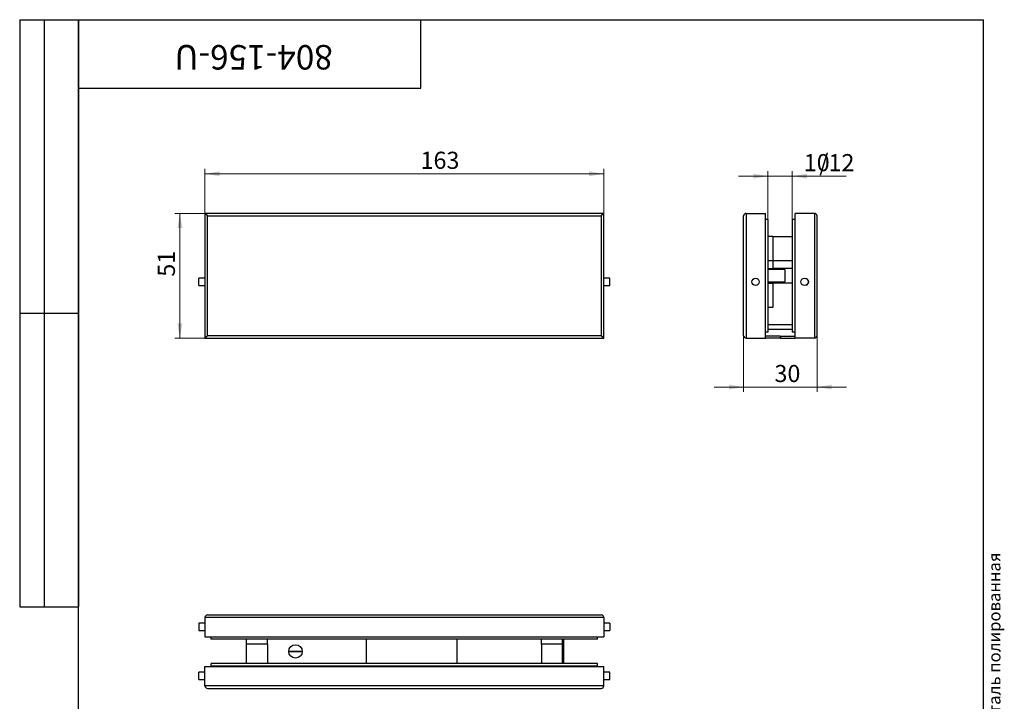
# Model space of a CAD drawing. Units: millimetres. Extents: x 16 to 477, y -37 to 584.
# Drawn here: x 16 to 418, y 305 to 584 of the extents above; entities that cross this region are included whole.
import ezdxf

# ---------------------------------------------------------------- set-up
doc = ezdxf.new("R2010")
doc.units = ezdxf.units.MM
doc.styles.add('SLDTEXTSTYLE0', font='TXT', dxfattribs={"width": 0.7, "bigfont": 'bigfont'})
doc.styles.add('SLDTEXTSTYLE1', font='TXT', dxfattribs={"width": 0.7})
doc.dimstyles.new('SLDDIMSTYLE0', dxfattribs={"dimtxt": 7, "dimasz": 6, "dimexe": 0, "dimexo": 0.0625, "dimgap": 1.75, "dimtad": 2, "dimdec": 3, "dimrnd": 1e-09, "dimzin": 12, "dimdsep": 46, "dimtxsty": 'SLDTEXTSTYLE1', "dimsah": 1, "dimcen": 0.09, "dimadec": 0, "dimazin": 3, "dimtfac": 1, "dimtdec": 3, "dimtofl": 0, "dimtmove": 0, "dimatfit": 3, "dimfxl": 1, "dimfrac": 2, "dimtolj": 1, "dimtzin": 12, "dimarcsym": 0})
doc.dimstyles.new('SLDDIMSTYLE1', dxfattribs={"dimtxt": 7, "dimasz": 6, "dimexe": 0, "dimexo": 0.0625, "dimgap": 1.75, "dimtad": 2, "dimdec": 3, "dimrnd": 1e-09, "dimzin": 12, "dimdsep": 46, "dimtxsty": 'SLDTEXTSTYLE1', "dimsah": 1, "dimcen": 0.09, "dimadec": 0, "dimazin": 3, "dimtfac": 1, "dimtdec": 3, "dimtmove": 0, "dimatfit": 0, "dimfxl": 1, "dimfrac": 2, "dimtolj": 1, "dimtzin": 12, "dimarcsym": 0})

# ---------------------------------------------------------------- blocks, each defined once
blk = doc.blocks.new('_D')
at = {"color": 7, "linetype": 'Continuous', "lineweight": 0, "ltscale": 2}
for p, q in [((91.72, 504.8), (91.72, 522.99)), ((91.72, 520.99), (254.72, 520.99)), ((254.72, 504.8), (254.72, 522.99))]:
    blk.add_line(p, q, dxfattribs=at)
at = {"color": 7, "linetype": 'Continuous', "lineweight": 18, "ltscale": 2}
for points in [[(91.72, 520.99), (97.72, 519.99), (97.72, 521.99)], [(254.72, 520.99), (248.72, 521.99), (248.72, 519.99)]]:
    blk.add_solid(points, dxfattribs=at)
at = {"color": 7, "linetype": 'Continuous', "lineweight": 18, "ltscale": 2, "insert": (179.83, 530.01), "char_height": 7, "attachment_point": 1, "style": 'SLDTEXTSTYLE1'}
blk.add_mtext('163', dxfattribs=at)
blk = doc.blocks.new('_D_1')
at = {"color": 7, "linetype": 'Continuous', "lineweight": 0, "ltscale": 2}
for p, q in [((91.72, 504.8), (79.47, 504.8)), ((81.47, 453.8), (81.47, 504.8)), ((91.72, 453.8), (79.47, 453.8))]:
    blk.add_line(p, q, dxfattribs=at)
at = {"color": 7, "linetype": 'Continuous', "lineweight": 18, "ltscale": 2}
for points in [[(81.47, 504.8), (80.47, 498.8), (82.47, 498.8)], [(81.47, 453.8), (82.47, 459.8), (80.47, 459.8)]]:
    blk.add_solid(points, dxfattribs=at)
at = {"color": 7, "linetype": 'Continuous', "lineweight": 18, "ltscale": 2, "insert": (72.45, 478.91), "char_height": 7, "attachment_point": 1, "rotation": 90, "style": 'SLDTEXTSTYLE1'}
blk.add_mtext('51', dxfattribs=at)
blk = doc.blocks.new('_D_2')
at = {"color": 7, "linetype": 'Continuous', "lineweight": 0, "ltscale": 2}
for p, q in [((321.79, 520.02), (309.79, 520.02)), ((321.79, 502.3), (321.79, 522.02)), ((331.79, 520.02), (321.79, 520.02)), ((331.79, 502.3), (331.79, 522.02)), ((331.79, 520.02), (353.84, 520.02))]:
    blk.add_line(p, q, dxfattribs=at)
at = {"color": 7, "linetype": 'Continuous', "lineweight": 18, "ltscale": 2}
for points in [[(321.79, 520.02), (315.79, 521.02), (315.79, 519.02)], [(331.79, 520.02), (337.79, 519.02), (337.79, 521.02)]]:
    blk.add_solid(points, dxfattribs=at)
at = {"color": 7, "linetype": 'Continuous', "lineweight": 18, "ltscale": 2, "char_height": 7, "attachment_point": 1, "style": 'SLDTEXTSTYLE1'}
for s, insert in [('10', (336.47, 529.05)), ('/12', (342.82, 529.05))]:
    blk.add_mtext(s, dxfattribs=dict(at, insert=insert))
blk = doc.blocks.new('_D_3')
at = {"color": 7, "linetype": 'Continuous', "lineweight": 0, "ltscale": 2}
for p, q in [((311.89, 454.8), (311.89, 431.8)), ((341.89, 454.8), (341.89, 431.8)), ((311.89, 433.8), (299.89, 433.8)), ((311.89, 433.8), (341.89, 433.8)), ((341.89, 433.8), (353.89, 433.8))]:
    blk.add_line(p, q, dxfattribs=at)
at = {"color": 7, "linetype": 'Continuous', "lineweight": 18, "ltscale": 2}
for points in [[(311.89, 433.8), (305.89, 434.8), (305.89, 432.8)], [(341.89, 433.8), (347.89, 432.8), (347.89, 434.8)]]:
    blk.add_solid(points, dxfattribs=at)
at = {"color": 7, "linetype": 'Continuous', "lineweight": 18, "ltscale": 2, "insert": (324.49, 442.83), "char_height": 7, "attachment_point": 1, "style": 'SLDTEXTSTYLE1'}
blk.add_mtext('30', dxfattribs=at)

msp = doc.modelspace()

# ---------------------------------------------------------------- linework, layer by layer
at = {"color": 7, "linetype": 'Continuous', "lineweight": 25, "ltscale": 2}
for p, q in [((16, 584), (40, 584)), ((16, 584), (16, 344)), ((26, 584), (26, 344)), ((40, 10), (40, 584)), ((40, 584), (410, 584)), ((40, 556), (40, 584)), ((40, 584), (180, 584)), ((40, 584), (40, 344)), ((180, 556), (180, 584)), ((180, 584), (314, 584)), ((410, 10), (410, 584)), ((40, 556), (180, 556)), ((254.7213, 504.8016), (91.7213, 504.8016)), ((92.7213, 503.8016), (91.7213, 504.8016)), ((91.7213, 504.8016), (91.7213, 453.8016)), ((92.7213, 503.8016), (253.7213, 503.8016)), ((92.7213, 454.8016), (92.7213, 503.8016)), ((254.7213, 504.8016), (253.7213, 503.8016)), ((253.7213, 503.8016), (253.7213, 454.8016)), ((254.7213, 453.8016), (254.7213, 504.8016)), ((311.8884, 454.8016), (311.8884, 503.8016)), ((312.8884, 504.8016), (312.8884, 453.8016)), ((312.8884, 504.8016), (320.7884, 504.8016)), ((320.7884, 453.8016), (320.7884, 504.8016)), ((332.9884, 453.8016), (332.9884, 504.8016)), ((340.8884, 504.8016), (332.9884, 504.8016)), ((340.8884, 504.8016), (340.8884, 453.8016)), ((341.8884, 454.8016), (341.8884, 503.8016)), ((321.7884, 502.3016), (320.7884, 502.3016)), ((321.7884, 502.3016), (321.7884, 456.3016)), ((332.7884, 502.3016), (331.7884, 502.3016)), ((331.7884, 502.3016), (331.7884, 456.3016)), ((332.7884, 502.3016), (332.7884, 456.3016)), ((332.7884, 502.3016), (332.9884, 502.3016)), ((323.7884, 495.3016), (321.7884, 495.3016)), ((323.7884, 495.3016), (323.7884, 485.4147)), ((323.7884, 495.3016), (331.7884, 495.3016)), ((323.7884, 485.4147), (321.7884, 485.4147)), ((323.7884, 485.4147), (323.7884, 482.3016)), ((331.7884, 485.4147), (323.7884, 485.4147)), ((321.7884, 482.3016), (323.7884, 482.3016)), ((328.7884, 481.8016), (321.7884, 481.8016)), ((331.7884, 482.3016), (323.7884, 482.3016)), ((328.7884, 481.8016), (328.7884, 476.8016)), ((91.7213, 478.3016), (89.2213, 478.3016)), ((89.2213, 476.8016), (89.2213, 478.3016)), ((89.2213, 475.3016), (89.2213, 476.8016)), ((89.2213, 475.3016), (91.7213, 475.3016)), ((257.2213, 478.3016), (254.7213, 478.3016)), ((254.7213, 475.3016), (257.2213, 475.3016)), ((257.2213, 476.8016), (257.2213, 478.3016)), ((257.2213, 475.3016), (257.2213, 476.8016)), ((321.7884, 476.8016), (328.7884, 476.8016)), ((321.7884, 476.3016), (323.7884, 476.3016)), ((323.7884, 476.3016), (323.7884, 466.3016)), ((331.7884, 476.3016), (323.7884, 476.3016)), ((16, 464), (40, 464)), ((323.7884, 466.3016), (321.7884, 466.3016)), ((331.7884, 459.3016), (321.7884, 459.3016)), ((92.7213, 454.8016), (91.7213, 453.8016)), ((253.7213, 454.8016), (92.7213, 454.8016)), ((254.7213, 453.8016), (253.7213, 454.8016)), ((321.7884, 456.3016), (320.7884, 456.3016)), ((331.7884, 457.3016), (321.7884, 457.3016)), ((332.7884, 456.3016), (331.7884, 456.3016)), ((332.7884, 456.3016), (332.9884, 456.3016)), ((91.7213, 453.8016), (254.7213, 453.8016)), ((312.8884, 453.8016), (320.7884, 453.8016)), ((326.7884, 454.6016), (320.7884, 454.6016)), ((326.7884, 453.8016), (320.7884, 453.8016)), ((326.7884, 454.6016), (326.7884, 453.8016)), ((326.9884, 454.6016), (326.9884, 453.8016)), ((326.9884, 454.6016), (332.9884, 454.6016)), ((326.9884, 453.8016), (332.9884, 453.8016)), ((340.8884, 453.8016), (332.9884, 453.8016)), ((16, 344), (40, 344)), ((254.7213, 339.6132), (91.7213, 339.6132)), ((91.7213, 339.6132), (91.7213, 331.7132)), ((92.7213, 340.6132), (253.7213, 340.6132)), ((254.7213, 339.6132), (254.7213, 331.7132)), ((91.7213, 337.2132), (89.2213, 337.2132)), ((89.2213, 337.2132), (89.2213, 334.2132)), ((89.2213, 334.2132), (91.7213, 334.2132)), ((257.2213, 337.2132), (254.7213, 337.2132)), ((254.7213, 334.2132), (257.2213, 334.2132)), ((257.2213, 337.2132), (257.2213, 334.2132)), ((91.7213, 331.7132), (254.7213, 331.7132)), ((94.2213, 330.7132), (94.2213, 331.7132)), ((252.2213, 330.7132), (94.2213, 330.7132)), ((108.7213, 328.7132), (108.7213, 330.7132)), ((117.2213, 328.7132), (117.2213, 330.7132)), ((157.7213, 320.7132), (157.7213, 330.7132)), ((194.7213, 330.7132), (194.7213, 320.7132)), ((229.2213, 328.7132), (229.2213, 330.7132)), ((237.7213, 330.7132), (237.7213, 328.7132)), ((238.2213, 330.7132), (238.2213, 320.7132)), ((252.2213, 330.7132), (252.2213, 331.7132)), ((117.2213, 328.7132), (108.7213, 328.7132)), ((108.7213, 320.7132), (108.7213, 328.7132)), ((117.2213, 328.7132), (117.2213, 320.7132)), ((237.7213, 328.7132), (229.2213, 328.7132)), ((229.2213, 328.7132), (229.2213, 320.7132)), ((237.7213, 328.7132), (237.7213, 320.7132)), ((131.4713, 325.7132), (125.9713, 325.7132)), ((131.4641, 325.5132), (125.9786, 325.5132)), ((91.7213, 311.6132), (91.7213, 319.5132)), ((91.7213, 319.5132), (254.7213, 319.5132)), ((94.2213, 319.7132), (94.2213, 320.7132)), ((252.2213, 320.7132), (94.2213, 320.7132)), ((252.2213, 319.7132), (94.2213, 319.7132)), ((94.2213, 319.7132), (94.2213, 319.5132)), ((252.2213, 319.7132), (252.2213, 320.7132)), ((252.2213, 319.7132), (252.2213, 319.5132)), ((254.7213, 311.6132), (254.7213, 319.5132)), ((91.7213, 317.2132), (89.2213, 317.2132)), ((89.2213, 314.2132), (89.2213, 317.2132)), ((89.2213, 314.2132), (91.7213, 314.2132)), ((257.2213, 317.2132), (254.7213, 317.2132)), ((254.7213, 314.2132), (257.2213, 314.2132)), ((257.2213, 314.2132), (257.2213, 317.2132)), ((254.7213, 311.6132), (91.7213, 311.6132)), ((92.7213, 310.6132), (253.7213, 310.6132))]:
    msp.add_line(p, q, dxfattribs=at)
at = {"color": 7, "linetype": 'Continuous', "lineweight": 25, "ltscale": 4}
for centre, radius in [((316.7884, 476.8016), 1.5), ((336.7884, 476.8016), 1.5), ((128.7213, 325.7132), 2.75)]:
    msp.add_circle(centre, radius, dxfattribs=at)
for centre, radius, start, end in [((312.8884, 503.8016), 1, 90, 180), ((340.8884, 503.8016), 1, 0, 90), ((337.0884, 476.8016), 1.4, 283.774147, 76.225853), ((312.8884, 454.8016), 1, 180, 270), ((340.8884, 454.8016), 1, 270, 0), ((92.7213, 339.6132), 1, 90, 180), ((253.7213, 339.6132), 1, 0, 90), ((92.7213, 311.6132), 1, 180, 270), ((253.7213, 311.6132), 1, 270, 0)]:
    msp.add_arc(centre, radius, start, end, dxfattribs=at)

# ---------------------------------------------------------------- texts
at = {"color": 7, "linetype": 'Continuous', "lineweight": 0, "ltscale": 2}
for s, insert, char_height, attachment_point, rotation, style in [('804-156-U', (111.632, 563.6137), 10, 2, 180, 'SLDTEXTSTYLE1'), ('Файл: 804-156-U_Ответная часть (150K PSS) на стекло для замка центрального, нерж. сталь полированная', (411.875, 9.882), 5, 1, 90, 'SLDTEXTSTYLE0')]:
    msp.add_mtext(s, dxfattribs=dict(at, insert=insert, char_height=char_height, attachment_point=attachment_point, rotation=rotation, style=style))

# ---------------------------------------------------------------- dimensions: what is measured, and where the dimension line sits
at = {"color": 7, "linetype": 'Continuous', "lineweight": 18, "ltscale": 2}
for base, p1, p2, dimstyle, picture, middle in [((254.7213, 520.9907), (91.7213, 504.8016), (254.7213, 504.8016), 'SLDDIMSTYLE0', '_D', (184.7087, 520.9907)), ((341.8884, 433.8016), (311.8884, 454.8016), (341.8884, 454.8016), 'SLDDIMSTYLE1', '_D_3', (328.09, 433.8016))]:
    dim = msp.add_linear_dim(base=base, p1=p1, p2=p2, dimstyle=dimstyle, dxfattribs=at)
    dim.commit()
    dim.dimension.update_dxf_attribs({"geometry": picture, "text_midpoint": middle, "dimtype": 160})
dim = msp.add_linear_dim(base=(321.7884, 520.025), p1=(331.7884, 502.3016), p2=(321.7884, 502.3016), text='<>/12', dimstyle='SLDDIMSTYLE1', dxfattribs=at)
dim.commit()
dim.dimension.update_dxf_attribs({"geometry": '_D_2', "text_midpoint": (345.1518, 520.025), "dimtype": 160})
dim = msp.add_linear_dim(base=(81.4697, 504.8016), p1=(91.7213, 453.8016), p2=(91.7213, 504.8016), angle=90, dimstyle='SLDDIMSTYLE0', dxfattribs=at)
dim.commit()
dim.dimension.update_dxf_attribs({"geometry": '_D_1', "text_midpoint": (81.4697, 481.8781), "dimtype": 160})

doc.saveas('drawing.dxf')
